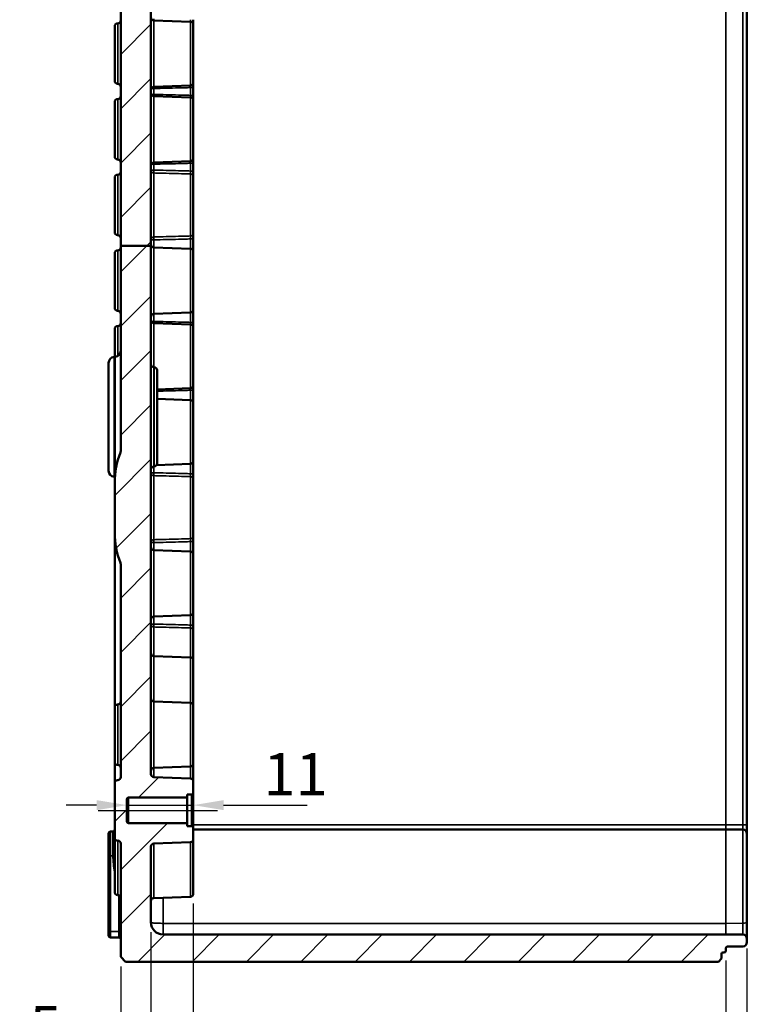
# Model space of a CAD drawing. Units: millimetres. Extents: x 32 to 1176, y 12 to 830.
# Drawn here: x 782 to 905, y 292 to 455 of the extents above; entities that cross this region are included whole.
import ezdxf

# ---------------------------------------------------------------- set-up
doc = ezdxf.new("R2010")
doc.units = ezdxf.units.MM
doc.header["$LTSCALE"] = 2
for name, color, linetype, lineweight in [('Bemaßung (ISO)', 7, 'Continuous', 25), ('Mittellinie (ISO)', 7, 'Continuous', 25), ('Schraffur (ISO)', 7, 'Continuous', 18), ('Sichtbar (ISO)', 7, 'Continuous', 50), ('Sichtbar schmal (ISO)', 7, 'Continuous', 35)]:
    doc.layers.add(name, color=color, linetype=linetype, lineweight=lineweight)
doc.styles.add('Notiztext (DIN)', font='isocpeur.ttf')
doc.dimstyles.new('Standard (DIN)', dxfattribs={"dimscale": 2, "dimtxt": 3.5, "dimasz": 2.5, "dimexe": 3.175, "dimexo": 0.8, "dimgap": 0.8, "dimtad": 1, "dimrnd": 1e-08, "dimtxsty": 'Notiztext (DIN)', "dimcen": 0.09, "dimdle": 10, "dimclrd": 256, "dimclre": 256, "dimclrt": 256, "dimadec": 0, "dimazin": 0, "dimtfac": 1, "dimtmove": 0, "dimatfit": 3, "dimfxl": 1, "dimtolj": 1, "dimtzin": 0, "dimlwd": -1, "dimlwe": -1, "dimarcsym": 0})

# ---------------------------------------------------------------- blocks, each defined once
blk = doc.blocks.new('*D58')
at = {"layer": 'Bemaßung (ISO)', "transparency": 16777216}
for p, q in [((795.01, 324.78), (790.01, 324.78)), ((800.01, 324.78), (811.01, 324.78)), ((811.01, 325.22), (811.01, 318.43)), ((816.01, 324.78), (829.81, 324.78))]:
    blk.add_line(p, q, dxfattribs=at)
for points in [[(795.01, 325.61), (795.01, 323.95), (800.01, 324.78)], [(816.01, 325.61), (816.01, 323.95), (811.01, 324.78)]]:
    blk.add_solid(points, dxfattribs=at)
at = {"layer": 'Defpoints', "color": 0, "transparency": 16777216}
for p in [(811.01, 326.82), (800.01, 324.78), (800.01, 324.41)]:
    blk.add_point(p, dxfattribs=at)
at = {"layer": 'Bemaßung (ISO)', "transparency": 16777216, "insert": (822.61, 333.38), "char_height": 7, "attachment_point": 1, "style": 'Notiztext (DIN)'}
blk.add_mtext('\\A1;11', dxfattribs=at)
blk = doc.blocks.new('*D61')
at = {"layer": 'Bemaßung (ISO)', "transparency": 16777216}
for p, q in [((804.01, 303.82), (804.01, 276.67)), ((799.01, 298.12), (799.01, 276.67)), ((794.01, 283.02), (782.31, 283.02)), ((804.01, 283.02), (799.01, 283.02)), ((809.01, 283.02), (814.01, 283.02))]:
    blk.add_line(p, q, dxfattribs=at)
for points in [[(794.01, 283.85), (794.01, 282.19), (799.01, 283.02)], [(809.01, 283.85), (809.01, 282.19), (804.01, 283.02)]]:
    blk.add_solid(points, dxfattribs=at)
at = {"layer": 'Defpoints', "color": 0, "transparency": 16777216}
for p in [(804.01, 305.42), (799.01, 299.72), (804.01, 283.02)]:
    blk.add_point(p, dxfattribs=at)
at = {"layer": 'Bemaßung (ISO)', "transparency": 16777216, "insert": (783.91, 291.62), "char_height": 7, "attachment_point": 1, "style": 'Notiztext (DIN)'}
blk.add_mtext('\\A1;5', dxfattribs=at)
blk = doc.blocks.new('*D62')
at = {"layer": 'Bemaßung (ISO)', "transparency": 16777216}
for p, q in [((811.01, 308.55), (811.01, 262.37)), ((899.01, 299.12), (899.01, 262.37)), ((894.01, 268.72), (816.01, 268.72))]:
    blk.add_line(p, q, dxfattribs=at)
for points in [[(816.01, 269.55), (816.01, 267.89), (811.01, 268.72)], [(894.01, 269.55), (894.01, 267.89), (899.01, 268.72)]]:
    blk.add_solid(points, dxfattribs=at)
at = {"layer": 'Defpoints', "color": 0, "transparency": 16777216}
for p in [(811.01, 310.15), (899.01, 300.72), (811.01, 268.72)]:
    blk.add_point(p, dxfattribs=at)
at = {"layer": 'Bemaßung (ISO)', "transparency": 16777216, "insert": (849.05, 277.32), "char_height": 7, "attachment_point": 1, "style": 'Notiztext (DIN)'}
blk.add_mtext('\\A1;88', dxfattribs=at)
blk = doc.blocks.new('*D63')
at = {"layer": 'Bemaßung (ISO)', "transparency": 16777216}
for p, q in [((804.01, 303.82), (804.01, 249.57)), ((899.01, 299.12), (899.01, 249.57)), ((894.01, 255.92), (809.01, 255.92))]:
    blk.add_line(p, q, dxfattribs=at)
for points in [[(809.01, 256.75), (809.01, 255.09), (804.01, 255.92)], [(894.01, 256.75), (894.01, 255.09), (899.01, 255.92)]]:
    blk.add_solid(points, dxfattribs=at)
at = {"layer": 'Defpoints', "color": 0, "transparency": 16777216}
for p in [(804.01, 305.42), (899.01, 300.72), (804.01, 255.92)]:
    blk.add_point(p, dxfattribs=at)
at = {"layer": 'Bemaßung (ISO)', "transparency": 16777216, "insert": (845.41, 264.52), "char_height": 7, "attachment_point": 1, "style": 'Notiztext (DIN)'}
blk.add_mtext('\\A1;95', dxfattribs=at)
blk = doc.blocks.new('*D64')
at = {"layer": 'Bemaßung (ISO)', "transparency": 16777216}
for p, q in [((902.51, 301.1), (902.51, 274.53)), ((899.01, 299.12), (899.01, 274.53)), ((894.01, 280.88), (889.01, 280.88)), ((899.01, 280.88), (902.51, 280.88)), ((907.51, 280.88), (926.56, 280.88))]:
    blk.add_line(p, q, dxfattribs=at)
for points in [[(894.01, 281.72), (894.01, 280.05), (899.01, 280.88)], [(907.51, 281.72), (907.51, 280.05), (902.51, 280.88)]]:
    blk.add_solid(points, dxfattribs=at)
at = {"layer": 'Defpoints', "color": 0, "transparency": 16777216}
for p in [(902.51, 302.7), (899.01, 300.72), (902.51, 280.88)]:
    blk.add_point(p, dxfattribs=at)
at = {"layer": 'Bemaßung (ISO)', "transparency": 16777216, "insert": (914.11, 290.88), "char_height": 7, "attachment_point": 1, "style": 'Notiztext (DIN)'}
blk.add_mtext('\\A1;3,5', dxfattribs=at)
blk = doc.blocks.new('*D67')
at = {"layer": 'Bemaßung (ISO)', "transparency": 16777216}
for p, q in [((960.01, 306.23), (960.01, 233.48)), ((804.01, 303.82), (804.01, 233.48)), ((809.01, 239.83), (955.01, 239.83))]:
    blk.add_line(p, q, dxfattribs=at)
for points in [[(809.01, 240.66), (809.01, 239), (804.01, 239.83)], [(955.01, 240.66), (955.01, 239), (960.01, 239.83)]]:
    blk.add_solid(points, dxfattribs=at)
at = {"layer": 'Defpoints', "color": 0, "transparency": 16777216}
for p in [(960.01, 307.83), (804.01, 305.42), (960.01, 239.83)]:
    blk.add_point(p, dxfattribs=at)
at = {"layer": 'Bemaßung (ISO)', "transparency": 16777216, "insert": (876.76, 248.43), "char_height": 7, "attachment_point": 1, "style": 'Notiztext (DIN)'}
blk.add_mtext('\\A1;121', dxfattribs=at)

msp = doc.modelspace()

# ---------------------------------------------------------------- hatches: boundary and pattern name
at = {"layer": 'Schraffur (ISO)'}
h = msp.add_hatch(dxfattribs=at)
h.set_pattern_fill('ANSI31', color=256, scale=50.8, style=0)
h.set_pattern_definition([(45, (0, 0), (-4.490128, 4.490128), [])])
edge = h.paths.add_edge_path()
edge.add_line((804.011, 629.662), (799.011, 629.662))
edge.add_line((799.011, 629.662), (799.011, 677.124))
edge.add_ellipse((798.711, 677.124), major_axis=(0.3, -0.003), ratio=1, start_angle=0.5, end_angle=90)
edge.add_line((798.714, 677.424), (797.309, 677.436))
edge.add_ellipse((797.311, 677.736), major_axis=(0, -0.3), ratio=1, start_angle=270, end_angle=359.5, ccw=False)
edge.add_line((797.011, 677.736), (797.011, 680.106))
edge.add_ellipse((797.311, 680.106), major_axis=(-0.3, -0.003), ratio=1, start_angle=270, end_angle=359.5, ccw=False)
edge.add_line((797.309, 680.406), (798.714, 680.418))
edge.add_ellipse((798.711, 680.718), major_axis=(0, -0.3), ratio=1, start_angle=0.5, end_angle=90)
edge.add_line((799.011, 680.718), (799.011, 682.121))
edge.add_line((799.011, 682.121), (820.514, 682.309))
edge.add_ellipse((820.511, 682.609), major_axis=(0, -0.3), ratio=1, start_angle=0.5, end_angle=90)
edge.add_line((820.811, 682.609), (820.811, 684.896))
edge.add_ellipse((821.111, 684.896), major_axis=(-0.3, 0.003), ratio=1, start_angle=270, end_angle=360.5, ccw=False)
edge.add_line((821.114, 685.196), (823.714, 685.174))
edge.add_ellipse((823.711, 684.874), major_axis=(0, 0.3), ratio=1, start_angle=270, end_angle=359.5, ccw=False)
edge.add_line((824.011, 684.874), (824.011, 683.662))
edge.add_ellipse((824.311, 683.662), major_axis=(-0.3, 0.002), ratio=1, start_angle=0.3, end_angle=90)
edge.add_line((824.31, 683.362), (876.011, 683.091))
edge.add_line((876.011, 683.091), (876.011, 681.921))
edge.add_line((876.011, 681.921), (890.011, 681.921))
edge.add_line((890.011, 681.921), (890.011, 681.9))
edge.add_line((890.011, 681.9), (898.714, 681.824))
edge.add_ellipse((898.711, 681.524), major_axis=(0, 0.3), ratio=1, start_angle=270, end_angle=359.5, ccw=False)
edge.add_line((899.011, 681.524), (899.011, 679.368))
edge.add_ellipse((899.311, 679.368), major_axis=(-0.3, 0.003), ratio=1, start_angle=0.5, end_angle=90)
edge.add_line((899.309, 679.068), (901.817, 679.047))
edge.add_ellipse((901.811, 678.347), major_axis=(0, 0.7), ratio=1, start_angle=270, end_angle=359.5, ccw=False)
edge.add_line((902.511, 678.347), (902.511, 677.796))
edge.add_ellipse((901.811, 677.796), major_axis=(0.7, 0.006), ratio=1, start_angle=270, end_angle=359.5, ccw=False)
edge.add_line((901.817, 677.096), (899.011, 677.071))
edge.add_line((899.011, 677.071), (806.011, 677.071))
edge.add_ellipse((806.011, 675.071), major_axis=(0, 2), ratio=1, start_angle=0, end_angle=90)
edge.add_line((804.011, 675.071), (804.011, 629.662))
edge = h.paths.add_edge_path()
edge.add_line((804.011, 417.186), (799.011, 417.186))
edge.add_line((799.011, 417.186), (799.011, 383.23))
edge.add_ellipse((798.711, 383.23), major_axis=(0, -0.424), ratio=0.7071068, start_angle=50.38084, end_angle=90, ccw=False)
edge.add_ellipse((805.011, 378.014), major_axis=(0, 9.899), ratio=0.7071068, start_angle=50.38084, end_angle=90)
edge.add_line((798.011, 378.014), (798.011, 369.828))
edge.add_ellipse((805.011, 369.828), major_axis=(0, -9.899), ratio=0.7071068, start_angle=270, end_angle=309.61916)
edge.add_ellipse((798.711, 364.612), major_axis=(0, 0.424), ratio=0.7071068, start_angle=270, end_angle=309.61916, ccw=False)
edge.add_line((799.011, 364.612), (799.011, 329.417))
edge.add_ellipse((798.511, 329.417), major_axis=(0, -0.5), ratio=1, start_angle=0.5, end_angle=90, ccw=False)
edge.add_line((798.516, 328.917), (798.507, 328.917))
edge.add_ellipse((798.511, 328.417), major_axis=(-0.5, -0.004), ratio=1, start_angle=270, end_angle=359.5)
edge.add_line((798.011, 328.417), (798.011, 319.425))
edge.add_ellipse((798.511, 319.425), major_axis=(0, -0.5), ratio=1, start_angle=270, end_angle=359.5)
edge.add_line((798.507, 318.925), (798.516, 318.925))
edge.add_ellipse((798.511, 318.425), major_axis=(0.5, -0.004), ratio=1, start_angle=0.5, end_angle=90, ccw=False)
edge.add_line((799.011, 318.425), (799.011, 299.721))
edge.add_line((799.011, 299.721), (799.811, 298.921))
edge.add_line((799.811, 298.921), (897.811, 298.921))
edge.add_line((897.811, 298.921), (898.311, 299.421))
edge.add_line((898.311, 299.421), (898.311, 300.217))
edge.add_ellipse((898.511, 300.217), major_axis=(0, 0.2), ratio=1, start_angle=0.5, end_angle=90, ccw=False)
edge.add_line((898.509, 300.417), (898.714, 300.418))
edge.add_ellipse((898.711, 300.718), major_axis=(0.3, 0.003), ratio=1, start_angle=270, end_angle=359.5)
edge.add_line((899.011, 300.718), (899.011, 301.124))
edge.add_ellipse((899.311, 301.124), major_axis=(0, 0.3), ratio=1, start_angle=0.5, end_angle=90, ccw=False)
edge.add_line((899.309, 301.424), (901.817, 301.446))
edge.add_ellipse((901.811, 302.146), major_axis=(0.7, 0.006), ratio=1, start_angle=270, end_angle=359.5)
edge.add_line((902.511, 302.146), (902.511, 302.697))
edge.add_ellipse((901.811, 302.697), major_axis=(0, 0.7), ratio=1, start_angle=270, end_angle=359.5)
edge.add_line((901.817, 303.397), (899.011, 303.421))
edge.add_line((899.011, 303.421), (806.011, 303.421))
edge.add_ellipse((806.011, 305.421), major_axis=(-2, 0), ratio=1, start_angle=0, end_angle=90, ccw=False)
edge.add_line((804.011, 305.421), (804.011, 317.938))
edge.add_ellipse((804.511, 317.938), major_axis=(0, 0.5), ratio=1, start_angle=2, end_angle=90, ccw=False)
edge.add_line((804.494, 318.438), (810.529, 318.649))
edge.add_ellipse((810.511, 319.148), major_axis=(0.5, 0.017), ratio=1, start_angle=270, end_angle=358)
edge.add_line((811.011, 319.148), (811.011, 321.024))
edge.add_ellipse((810.711, 321.024), major_axis=(0, 0.3), ratio=1, start_angle=270, end_angle=359.5)
edge.add_line((810.714, 321.324), (810.011, 321.33))
edge.add_line((810.011, 321.33), (810.011, 321.821))
edge.add_line((810.011, 321.821), (800.311, 321.821))
edge.add_ellipse((800.311, 322.121), major_axis=(-0.3, 0), ratio=1, start_angle=0, end_angle=90, ccw=False)
edge.add_line((800.011, 322.121), (800.011, 325.721))
edge.add_ellipse((800.311, 325.721), major_axis=(0, 0.3), ratio=1, start_angle=0, end_angle=90, ccw=False)
edge.add_line((800.311, 326.021), (810.011, 326.021))
edge.add_line((810.011, 326.021), (810.011, 326.512))
edge.add_line((810.011, 326.512), (810.714, 326.518))
edge.add_ellipse((810.711, 326.818), major_axis=(0.3, 0.003), ratio=1, start_angle=270, end_angle=359.5)
edge.add_line((811.011, 326.818), (811.011, 328.694))
edge.add_ellipse((810.511, 328.694), major_axis=(0, 0.5), ratio=1, start_angle=270, end_angle=358)
edge.add_line((810.529, 329.193), (804.494, 329.404))
edge.add_ellipse((804.511, 329.904), major_axis=(-0.5, 0.017), ratio=1, start_angle=2, end_angle=90, ccw=False)
edge.add_line((804.011, 329.904), (804.011, 417.186))
edge = h.paths.add_edge_path()
edge.add_line((876.011, 695.921), (890.011, 695.921))
edge.add_line((890.011, 695.921), (890.011, 695.943))
edge.add_line((890.011, 695.943), (898.714, 696.018))
edge.add_ellipse((898.711, 696.318), major_axis=(0.3, 0.003), ratio=1, start_angle=270, end_angle=359.5)
edge.add_line((899.011, 696.318), (899.011, 697.124))
edge.add_ellipse((898.711, 697.124), major_axis=(0.3, -0.003), ratio=1, start_angle=0.5, end_angle=90)
edge.add_line((898.714, 697.424), (898.509, 697.425))
edge.add_ellipse((898.511, 697.625), major_axis=(0, -0.2), ratio=1, start_angle=270, end_angle=359.5, ccw=False)
edge.add_line((898.311, 697.625), (898.311, 698.421))
edge.add_line((898.311, 698.421), (897.811, 698.921))
edge.add_line((897.811, 698.921), (799.811, 698.921))
edge.add_line((799.811, 698.921), (799.011, 698.121))
edge.add_line((799.011, 698.121), (799.011, 695.721))
edge.add_line((799.011, 695.721), (820.514, 695.533))
edge.add_ellipse((820.511, 695.233), major_axis=(0.3, -0.003), ratio=1, start_angle=0.5, end_angle=90, ccw=False)
edge.add_line((820.811, 695.233), (820.811, 692.946))
edge.add_ellipse((821.111, 692.946), major_axis=(0, -0.3), ratio=1, start_angle=270, end_angle=360.5)
edge.add_line((821.114, 692.646), (823.714, 692.668))
edge.add_ellipse((823.711, 692.968), major_axis=(0.3, 0.003), ratio=1, start_angle=270, end_angle=359.5)
edge.add_line((824.011, 692.968), (824.011, 694.18))
edge.add_ellipse((824.311, 694.18), major_axis=(0, 0.3), ratio=1, start_angle=0.3, end_angle=90, ccw=False)
edge.add_line((824.31, 694.48), (876.011, 694.751))
edge.add_line((876.011, 694.751), (876.011, 695.921))
edge = h.paths.add_edge_path()
edge.add_line((804.011, 417.186), (799.011, 417.186))
edge.add_line((799.011, 417.186), (799.011, 598.005))
edge.add_ellipse((798.011, 598.005), major_axis=(0.996, -0.087), ratio=1, start_angle=5, end_angle=90)
edge.add_line((798.098, 599.001), (797.924, 599.016))
edge.add_ellipse((798.011, 600.012), major_axis=(0, -1), ratio=1, start_angle=270, end_angle=355, ccw=False)
edge.add_line((797.011, 600.012), (797.011, 604.425))
edge.add_ellipse((797.511, 604.425), major_axis=(-0.5, -0.004), ratio=1, start_angle=270, end_angle=359.5, ccw=False)
edge.add_line((797.507, 604.925), (798.011, 604.93))
edge.add_line((798.011, 604.93), (798.011, 612.912))
edge.add_line((798.011, 612.912), (797.507, 612.917))
edge.add_ellipse((797.511, 613.417), major_axis=(0, -0.5), ratio=1, start_angle=270, end_angle=359.5, ccw=False)
edge.add_line((797.011, 613.417), (797.011, 617.83))
edge.add_ellipse((798.011, 617.83), major_axis=(-0.996, -0.087), ratio=1, start_angle=270, end_angle=355, ccw=False)
edge.add_line((797.924, 618.826), (798.098, 618.841))
edge.add_ellipse((798.011, 619.837), major_axis=(0, -1), ratio=1, start_angle=5, end_angle=90)
edge.add_line((799.011, 619.837), (799.011, 629.662))
edge.add_line((799.011, 629.662), (804.011, 629.662))
edge.add_line((804.011, 629.662), (804.011, 617.617))
edge.add_ellipse((804.511, 617.617), major_axis=(-0.5, 0.004), ratio=1, start_angle=0.5, end_angle=90)
edge.add_line((804.507, 617.117), (804.516, 617.117))
edge.add_ellipse((804.511, 616.617), major_axis=(0, 0.5), ratio=1, start_angle=270, end_angle=359.5, ccw=False)
edge.add_line((805.011, 616.617), (805.011, 616.417))
edge.add_ellipse((804.511, 616.417), major_axis=(0.5, 0.004), ratio=1, start_angle=270, end_angle=359.5, ccw=False)
edge.add_line((804.516, 615.917), (800.309, 615.88))
edge.add_ellipse((800.311, 615.58), major_axis=(0, 0.3), ratio=1, start_angle=0.5, end_angle=90)
edge.add_line((800.011, 615.58), (800.011, 612.921))
edge.add_line((800.011, 612.921), (798.511, 612.921))
edge.add_line((798.511, 612.921), (799.511, 611.921))
edge.add_line((799.511, 611.921), (799.511, 605.921))
edge.add_line((799.511, 605.921), (798.511, 604.921))
edge.add_line((798.511, 604.921), (800.011, 604.921))
edge.add_line((800.011, 604.921), (800.011, 602.262))
edge.add_ellipse((800.311, 602.262), major_axis=(-0.3, 0.003), ratio=1, start_angle=0.5, end_angle=90)
edge.add_line((800.309, 601.962), (804.516, 601.925))
edge.add_ellipse((804.511, 601.425), major_axis=(0, 0.5), ratio=1, start_angle=270, end_angle=359.5, ccw=False)
edge.add_line((805.011, 601.425), (805.011, 601.225))
edge.add_ellipse((804.511, 601.225), major_axis=(0.5, 0.004), ratio=1, start_angle=270, end_angle=359.5, ccw=False)
edge.add_line((804.516, 600.725), (804.507, 600.725))
edge.add_ellipse((804.511, 600.225), major_axis=(0, 0.5), ratio=1, start_angle=0.5, end_angle=90)
edge.add_line((804.011, 600.225), (804.011, 417.186))

# ---------------------------------------------------------------- linework, layer by layer
at = {"layer": 'Mittellinie (ISO)', "linetype": 'Continuous'}
for p, q in [((795.311, 323.921), (800.311, 323.921)), ((800.311, 323.921), (810.011, 323.921)), ((810.011, 323.921), (815.011, 323.921))]:
    msp.add_line(p, q, dxfattribs=at)
at = {"layer": 'Sichtbar (ISO)'}
for p, q in [((902.511, 321.521), (902.511, 676.321)), ((804.011, 417.186), (804.011, 600.225)), ((799.011, 598.005), (799.011, 417.186)), ((798.507, 453.917), (798.516, 453.917)), ((810.529, 454.193), (804.494, 454.404)), ((811.011, 453.694), (811.011, 454.529)), ((798.011, 444.425), (798.011, 453.417)), ((811.011, 453.694), (811.011, 444.148)), ((811.011, 443.313), (811.011, 444.148)), ((798.507, 443.925), (798.516, 443.925)), ((810.529, 443.649), (804.494, 443.438)), ((811.011, 442.029), (811.011, 443.313)), ((798.011, 431.925), (798.011, 440.917)), ((798.507, 441.417), (798.516, 441.417)), ((810.529, 441.693), (804.494, 441.904)), ((811.011, 441.194), (811.011, 442.029)), ((811.011, 441.194), (811.011, 431.648)), ((798.507, 431.425), (798.516, 431.425)), ((810.529, 431.149), (804.494, 430.938)), ((811.011, 430.813), (811.011, 431.648)), ((811.011, 429.529), (811.011, 430.813)), ((811.011, 428.558), (811.011, 429.529)), ((798.011, 419.425), (798.011, 428.417)), ((798.507, 428.917), (798.516, 428.917)), ((811.011, 428.558), (811.011, 419.284)), ((798.507, 418.925), (798.516, 418.925)), ((811.011, 418.313), (811.011, 419.284)), ((811.011, 416.194), (811.011, 418.313)), ((798.507, 416.417), (798.516, 416.417)), ((804.011, 417.186), (799.011, 417.186)), ((799.011, 417.186), (799.011, 383.23)), ((804.011, 329.904), (804.011, 417.186)), ((810.529, 416.693), (804.494, 416.904)), ((798.011, 406.925), (798.011, 415.917)), ((811.011, 416.194), (811.011, 406.648)), ((811.011, 404.529), (811.011, 406.648)), ((798.507, 406.425), (798.516, 406.425)), ((810.529, 406.149), (804.494, 405.938)), ((798.011, 398.834), (798.011, 403.417)), ((798.507, 403.917), (798.516, 403.917)), ((810.529, 404.193), (804.494, 404.404)), ((811.011, 403.694), (811.011, 404.529)), ((811.011, 403.694), (811.011, 394.148)), ((797.924, 398.826), (798.098, 398.841)), ((797.011, 380.012), (797.011, 397.83)), ((804.516, 397.117), (804.507, 397.117)), ((805.011, 396.617), (805.011, 381.225)), ((810.529, 393.649), (805.011, 393.456)), ((811.011, 393.313), (811.011, 394.148)), ((811.011, 391.194), (811.011, 393.313)), ((810.529, 391.693), (805.011, 391.886)), ((811.011, 391.194), (811.011, 381.648)), ((804.516, 380.725), (804.507, 380.725)), ((810.529, 381.149), (804.931, 380.953)), ((811.011, 379.529), (811.011, 381.648)), ((797.924, 379.016), (798.046, 379.005)), ((811.011, 378.558), (811.011, 379.529)), ((798.011, 378.014), (798.011, 378.417)), ((798.011, 378.014), (798.011, 369.828)), ((811.011, 378.558), (811.011, 369.284)), ((798.011, 369.828), (798.011, 340.917)), ((811.011, 368.313), (811.011, 369.284)), ((811.011, 366.194), (811.011, 368.313)), ((810.529, 366.693), (804.494, 366.904)), ((811.011, 366.194), (811.011, 356.648)), ((799.011, 364.612), (799.011, 329.417)), ((811.011, 354.529), (811.011, 356.648)), ((810.529, 356.149), (804.494, 355.938)), ((811.011, 353.558), (811.011, 354.529)), ((811.011, 353.558), (811.011, 348.694)), ((810.529, 349.193), (804.494, 349.404)), ((811.011, 348.694), (811.011, 341.194)), ((810.529, 341.693), (804.494, 341.904)), ((798.011, 331.925), (798.011, 340.917)), ((798.507, 341.417), (798.516, 341.417)), ((811.011, 341.194), (811.011, 331.648)), ((798.011, 331.925), (798.011, 328.417)), ((798.507, 331.425), (798.516, 331.425)), ((810.529, 331.149), (804.494, 330.938)), ((811.011, 331.648), (811.011, 328.694)), ((798.516, 328.917), (798.507, 328.917)), ((810.529, 329.193), (804.494, 329.404)), ((811.011, 326.818), (811.011, 328.694)), ((798.011, 328.417), (798.011, 319.425)), ((800.011, 322.121), (800.011, 325.721)), ((800.311, 326.021), (810.011, 326.021)), ((810.011, 326.512), (810.714, 326.518)), ((810.011, 326.021), (810.011, 326.512)), ((810.011, 326.021), (810.011, 321.821)), ((811.011, 321.024), (811.011, 326.818)), ((810.011, 321.821), (800.311, 321.821)), ((810.011, 321.33), (810.011, 321.821)), ((810.714, 321.324), (810.011, 321.33)), ((811.011, 319.148), (811.011, 321.024)), ((899.011, 320.771), (811.011, 320.771)), ((901.817, 320.747), (899.011, 320.771)), ((902.511, 320.047), (902.511, 321.521)), ((797.011, 316.421), (797.011, 320.106)), ((797.715, 320.41), (797.309, 320.406)), ((798.011, 319.425), (798.011, 319.417)), ((798.011, 310.425), (798.011, 319.417)), ((798.507, 318.925), (798.516, 318.925)), ((811.011, 319.148), (811.011, 310.148)), ((902.511, 320.047), (902.511, 305.478)), ((799.011, 318.425), (799.011, 299.721)), ((804.011, 305.421), (804.011, 317.938)), ((804.494, 318.438), (810.529, 318.649)), ((797.011, 316.421), (797.011, 303.921)), ((798.507, 309.925), (798.516, 309.925)), ((810.529, 309.649), (804.494, 309.438)), ((902.511, 302.697), (902.511, 305.478)), ((797.011, 303.236), (797.011, 303.921)), ((798.714, 302.924), (797.309, 302.936)), ((899.011, 303.421), (806.011, 303.421)), ((901.817, 303.397), (899.011, 303.421)), ((902.511, 302.146), (902.511, 302.697)), ((899.011, 300.718), (899.011, 301.124)), ((899.309, 301.424), (901.817, 301.446)), ((799.011, 299.721), (799.811, 298.921)), ((897.811, 298.921), (898.311, 299.421)), ((898.311, 299.421), (898.311, 300.217)), ((898.509, 300.417), (898.714, 300.418)), ((799.811, 298.921), (897.811, 298.921))]:
    msp.add_line(p, q, dxfattribs=at)
for centre, radius, start, end in [((798.511, 453.417), 0.5, 90.5, 180), ((798.511, 454.417), 0.5, 270.5, 0), ((804.511, 454.904), 0.5, 180, 268), ((810.511, 453.694), 0.5, 0, 88), ((798.511, 444.425), 0.5, 180, 269.5), ((810.511, 444.148), 0.5, 272, 0), ((798.511, 443.425), 0.5, 0, 89.5), ((804.511, 442.938), 0.5, 92, 180), ((798.511, 440.917), 0.5, 90.5, 180), ((798.511, 441.917), 0.5, 270.5, 0), ((804.511, 442.404), 0.5, 180, 268), ((810.511, 441.194), 0.5, 0, 88), ((798.511, 431.925), 0.5, 180, 269.5), ((798.511, 430.925), 0.5, 0, 89.5), ((810.511, 431.648), 0.5, 272, 0), ((798.511, 429.417), 0.5, 270.5, 0), ((804.511, 430.438), 0.5, 92, 180), ((798.511, 428.417), 0.5, 90.5, 180), ((798.511, 419.425), 0.5, 180, 269.5), ((798.511, 418.425), 0.5, 0, 89.5), ((798.511, 415.917), 0.5, 90.5, 180), ((798.511, 416.917), 0.5, 270.5, 0), ((804.511, 417.404), 0.5, 180, 268), ((810.511, 416.194), 0.5, 0, 88), ((798.511, 406.925), 0.5, 180, 269.5), ((810.511, 406.648), 0.5, 272, 0), ((798.511, 405.925), 0.5, 0, 89.5), ((804.511, 405.438), 0.5, 92, 180), ((798.511, 403.417), 0.5, 90.5, 180), ((798.511, 404.417), 0.5, 270.5, 0), ((804.511, 404.904), 0.5, 180, 268), ((810.511, 403.694), 0.5, 0, 88), ((798.011, 397.83), 1, 95, 180), ((798.011, 399.837), 1, 275, 0), ((804.511, 397.617), 0.5, 180, 269.5), ((804.511, 396.617), 0.5, 0, 89.5), ((810.511, 394.148), 0.5, 272, 0), ((810.511, 391.194), 0.5, 0, 88), ((804.511, 380.225), 0.5, 90.5, 180), ((804.511, 381.225), 0.5, 270.5, 0), ((810.511, 381.648), 0.5, 272, 0), ((798.011, 380.012), 1, 180, 265), ((798.511, 378.417), 0.5, 169.25025, 180), ((804.511, 367.404), 0.5, 180, 268), ((810.511, 366.194), 0.5, 0, 88), ((810.511, 356.648), 0.5, 272, 0), ((804.511, 355.438), 0.5, 92, 180), ((804.511, 349.904), 0.5, 180, 268), ((810.511, 348.694), 0.5, 0, 88), ((798.511, 341.917), 0.5, 270.5, 0), ((804.511, 342.404), 0.5, 180, 268), ((810.511, 341.194), 0.5, 0, 88), ((798.511, 340.917), 0.5, 90.5, 180), ((798.511, 331.925), 0.5, 180, 269.5), ((798.511, 330.925), 0.5, 0, 89.5), ((804.511, 330.438), 0.5, 92, 180), ((810.511, 331.648), 0.5, 272, 0), ((798.511, 328.417), 0.5, 90.5, 180), ((798.511, 329.417), 0.5, 270.5, 0), ((804.511, 329.904), 0.5, 180, 268), ((810.511, 328.694), 0.5, 0, 88), ((800.311, 325.721), 0.3, 90, 180), ((810.711, 326.818), 0.3, 270.5, 0), ((800.311, 322.121), 0.3, 180, 270), ((810.711, 321.024), 0.3, 0, 89.5), ((901.811, 320.047), 0.7, 0, 89.5), ((797.311, 320.106), 0.3, 90.5, 180), ((798.511, 319.425), 0.5, 180, 269.5), ((798.511, 319.417), 0.5, 179.4978, 180), ((798.511, 318.425), 0.5, 0, 89.5), ((810.511, 319.148), 0.5, 272, 0), ((804.511, 317.938), 0.5, 92, 180), ((798.511, 310.425), 0.5, 180, 269.5), ((798.511, 309.425), 0.5, 0, 89.5), ((804.511, 308.938), 0.5, 92, 180), ((810.511, 310.148), 0.5, 272, 0), ((806.011, 305.421), 2, 180, 270), ((797.311, 303.236), 0.3, 180, 269.5), ((798.711, 302.624), 0.3, 0, 89.5), ((901.811, 302.697), 0.7, 0, 89.5), ((899.311, 301.124), 0.3, 90.5, 180), ((901.811, 302.146), 0.7, 270.5, 0), ((898.511, 300.217), 0.2, 90.5, 180), ((898.711, 300.718), 0.3, 270.5, 0)]:
    msp.add_arc(centre, radius, start, end, dxfattribs=at)
for centre, major_axis, start_param, end_param in [((805.011, 378.014), (0, 9.899), 1.0412052, 1.5707963), ((798.711, 383.23), (0, -0.424), 1.0412052, 1.5707963), ((805.011, 369.828), (0, -9.899), 4.712389, 5.2419801), ((798.711, 364.612), (0, 0.424), 4.712389, 5.2419801)]:
    msp.add_ellipse(centre, major_axis=major_axis, ratio=0.7071068, start_param=start_param, end_param=end_param, dxfattribs=at)
msp.add_open_spline([(797.715, 320.41), (797.747, 320.41), (797.783, 320.416), (797.846, 320.439), (797.873, 320.455), (797.921, 320.492), (797.94, 320.513), (797.972, 320.556), (797.982, 320.578), (797.998, 320.618), (798.003, 320.634), (798.008, 320.663), (798.01, 320.675), (798.011, 320.693), (798.011, 320.7), (798.011, 320.705)], degree=3, knots=[0, 0, 0, 0, 0.001860391, 0.001860391, 0.00360423, 0.00360423, 0.005596339, 0.005596339, 0.00819586, 0.00819586, 0.011531005, 0.011531005, 0.015353206, 0.015353206, 0.019111004, 0.019111004, 0.019111004, 0.019111004], dxfattribs=at)
at = {"layer": 'Sichtbar schmal (ISO)'}
for p, q in [((899.011, 676.321), (899.011, 321.521)), ((901.817, 676.321), (901.817, 321.521)), ((798.507, 453.917), (798.507, 443.925)), ((798.516, 443.925), (798.516, 453.917)), ((804.494, 454.404), (804.494, 443.438)), ((810.529, 443.649), (810.529, 454.193)), ((804.058, 443.15), (804.494, 443.15)), ((804.494, 442.192), (804.494, 443.15)), ((810.529, 443.313), (811.011, 443.313)), ((810.529, 443.313), (810.529, 442.029)), ((798.507, 441.417), (798.507, 431.425)), ((798.516, 431.425), (798.516, 441.417)), ((804.494, 442.192), (804.058, 442.192)), ((804.494, 441.904), (804.494, 430.938)), ((811.011, 442.029), (810.529, 442.029)), ((810.529, 431.149), (810.529, 441.693)), ((804.494, 429.692), (804.011, 429.692)), ((804.058, 430.65), (804.494, 430.65)), ((804.494, 429.692), (804.494, 430.65)), ((810.529, 430.813), (811.011, 430.813)), ((810.529, 430.813), (810.529, 429.529)), ((811.011, 429.529), (810.529, 429.529)), ((798.507, 428.917), (798.507, 418.925)), ((798.516, 418.925), (798.516, 428.917)), ((804.494, 429.21), (804.494, 418.632)), ((810.529, 418.799), (810.529, 429.044)), ((804.011, 418.15), (804.494, 418.15)), ((804.494, 416.904), (804.494, 418.15)), ((810.529, 418.313), (811.011, 418.313)), ((810.529, 418.313), (810.529, 416.693)), ((798.507, 416.417), (798.507, 406.425)), ((798.516, 406.425), (798.516, 416.417)), ((804.494, 416.904), (804.494, 405.938)), ((810.529, 406.149), (810.529, 416.693)), ((804.494, 404.692), (804.494, 405.938)), ((810.529, 406.149), (810.529, 404.529)), ((798.507, 403.917), (798.507, 398.969)), ((798.516, 398.974), (798.516, 403.917)), ((804.494, 404.692), (804.058, 404.692)), ((804.494, 404.404), (804.494, 397.117)), ((811.011, 404.529), (810.529, 404.529)), ((810.529, 393.649), (810.529, 404.193)), ((797.924, 398.826), (797.924, 379.016)), ((798.098, 379.572), (798.098, 398.841)), ((804.507, 397.117), (804.507, 380.725)), ((804.516, 380.725), (804.516, 397.117)), ((810.529, 393.313), (811.011, 393.313)), ((810.529, 393.313), (810.529, 391.693)), ((810.529, 381.149), (810.529, 391.693)), ((804.494, 379.692), (804.494, 380.725)), ((810.529, 381.149), (810.529, 379.529)), ((804.494, 379.692), (804.011, 379.692)), ((804.494, 379.21), (804.494, 368.632)), ((811.011, 379.529), (810.529, 379.529)), ((810.529, 368.799), (810.529, 379.044)), ((804.011, 368.15), (804.494, 368.15)), ((804.494, 366.904), (804.494, 368.15)), ((810.529, 368.313), (811.011, 368.313)), ((810.529, 368.313), (810.529, 366.693)), ((804.494, 366.904), (804.494, 355.938)), ((810.529, 356.149), (810.529, 366.693)), ((798.97, 364.827), (798.97, 341.718)), ((804.494, 354.692), (804.011, 354.692)), ((804.494, 354.692), (804.494, 355.938)), ((810.529, 356.149), (810.529, 354.529)), ((804.494, 354.21), (804.494, 349.404)), ((811.011, 354.529), (810.529, 354.529)), ((810.529, 349.193), (810.529, 354.044)), ((804.494, 349.404), (804.494, 341.904)), ((810.529, 341.693), (810.529, 349.193)), ((804.494, 341.904), (804.494, 330.938)), ((810.529, 331.149), (810.529, 341.693)), ((798.507, 341.417), (798.507, 331.425)), ((798.516, 331.425), (798.516, 341.417)), ((798.97, 331.124), (798.97, 329.218)), ((804.494, 330.938), (804.494, 329.404)), ((810.529, 329.193), (810.529, 331.149)), ((800.311, 321.821), (800.311, 326.021)), ((810.714, 326.518), (810.714, 321.324)), ((899.011, 321.521), (811.011, 321.521)), ((899.011, 321.521), (901.817, 321.521)), ((899.011, 320.771), (899.011, 321.521)), ((899.011, 305.254), (899.011, 320.771)), ((902.511, 321.521), (901.817, 321.521)), ((901.817, 321.521), (901.817, 320.747)), ((901.817, 305.262), (901.817, 320.747)), ((797.309, 320.406), (797.309, 316.421)), ((797.714, 316.599), (797.714, 320.406)), ((798.507, 318.925), (798.507, 309.925)), ((798.516, 309.925), (798.516, 318.925)), ((804.494, 318.438), (804.494, 309.438)), ((810.529, 309.649), (810.529, 318.649)), ((797.309, 316.421), (797.011, 316.421)), ((797.309, 303.921), (797.309, 316.421)), ((797.715, 316.421), (797.309, 316.421)), ((798.714, 309.883), (798.714, 303.921)), ((806.011, 309.491), (806.011, 305.254)), ((806.011, 303.421), (806.011, 305.254)), ((899.011, 305.254), (806.011, 305.254)), ((899.011, 305.254), (901.817, 305.262)), ((899.011, 303.421), (899.011, 305.254)), ((901.817, 305.262), (901.817, 303.397)), ((797.011, 303.921), (797.309, 303.921)), ((797.309, 303.921), (797.309, 302.936)), ((798.714, 303.921), (797.309, 303.921)), ((798.714, 302.924), (798.714, 303.921)), ((798.714, 303.921), (799.011, 303.921))]:
    msp.add_line(p, q, dxfattribs=at)
for centre, major_axis, ratio, start_param, end_param in [((804.511, 454.692), (0.013, 0.5), 0.0348871, 1.5717263, 2.185461), ((804.511, 443.15), (-0.013, 0.5), 0.0348871, 0.9561317, 1.5698663), ((804.511, 442.192), (0.013, 0.5), 0.0348871, 1.5717263, 2.185461), ((804.511, 429.692), (-0.5, 0), 0.9646224, 0, 1.5358897), ((804.511, 429.692), (-0.013, -0.5), 0.0348871, 4.713319, 6.0163964), ((804.511, 430.65), (-0.013, 0.5), 0.0348871, 0.9561317, 1.5698663), ((810.511, 428.558), (0.5, 0), 0.9715705, 0, 1.5358897), ((804.511, 418.15), (-0.5, 0), 0.9646224, 4.7472956, 6.2831853), ((804.511, 418.15), (-0.013, 0.5), 0.0348871, 0.2667889, 1.5698663), ((810.511, 419.284), (0.5, 0), 0.9715705, 4.7472956, 6.2831853), ((804.511, 404.692), (0.013, 0.5), 0.0348871, 1.5717263, 2.185461), ((804.511, 379.692), (-0.5, 0), 0.9646224, 0, 1.5358897), ((804.511, 379.692), (-0.013, -0.5), 0.0348871, 4.713319, 6.0163964), ((810.511, 378.558), (0.5, 0), 0.9715705, 0, 1.5358897), ((810.511, 369.284), (0.5, 0), 0.9715705, 4.7472956, 6.2831853), ((804.511, 368.15), (-0.5, 0), 0.9646224, 4.7472956, 6.2831853), ((804.511, 368.15), (-0.013, 0.5), 0.0348871, 0.2667889, 1.5698663), ((804.511, 354.692), (-0.5, 0), 0.9646224, 0, 1.5358897), ((804.511, 354.692), (-0.013, -0.5), 0.0348871, 4.713319, 6.0163964), ((810.511, 353.558), (0.5, 0), 0.9715705, 0, 1.5358897), ((797.711, 320.705), (0.3, 0), 0.9990074, 4.7211156, 6.2831853), ((797.711, 316.612), (0.3, 0), 0.0445455, 4.7211156, 6.2831853), ((797.713, 316.421), (0.3, 0.004), 0.0001168, 4.7211148, 6.1907844), ((805.014, 316.68), (-0.09, -10.324), 0.7070529, 4.7436486, 5.0111445), ((901.811, 305.478), (0.7, 0), 0.309434, 4.7211156, 6.2831853)]:
    msp.add_ellipse(centre, major_axis=major_axis, ratio=ratio, start_param=start_param, end_param=end_param, dxfattribs=at)
for points, knots in [([(810.529, 454.529), (810.53, 454.497), (810.53, 454.464), (810.532, 454.381), (810.533, 454.332), (810.533, 454.253), (810.533, 454.222), (810.533, 454.193)], [0, 0, 0, 0, 0.019475124, 0.019475124, 0.050635323, 0.050635323, 0.07360196, 0.07360196, 0.07360196, 0.07360196]), ([(804.494, 443.15), (804.839, 443.159), (805.185, 443.168), (806.203, 443.196), (806.876, 443.214), (807.549, 443.232), (808.209, 443.25), (808.87, 443.268), (809.863, 443.295), (810.196, 443.304), (810.529, 443.313)], [0.09834964, 0.09834964, 0.09834964, 0.09834964, 0.20208897, 0.20208897, 0.40417793, 0.40417793, 0.40417793, 0.60247894, 0.60247894, 0.70242791, 0.70242791, 0.70242791, 0.70242791]), ([(810.533, 443.649), (810.533, 443.61), (810.533, 443.565), (810.532, 443.453), (810.531, 443.383), (810.529, 443.313)], [0.059491192, 0.059491192, 0.059491192, 0.059491192, 0.091146788, 0.091146788, 0.133095295, 0.133095295, 0.133095295, 0.133095295]), ([(810.529, 442.029), (810.196, 442.038), (809.863, 442.047), (808.87, 442.074), (808.209, 442.092), (807.549, 442.11), (806.876, 442.128), (806.203, 442.147), (805.185, 442.174), (804.839, 442.183), (804.494, 442.192)], [0.09835204, 0.09835204, 0.09835204, 0.09835204, 0.19830101, 0.19830101, 0.39660201, 0.39660201, 0.39660201, 0.59869098, 0.59869098, 0.7024303, 0.7024303, 0.7024303, 0.7024303]), ([(810.529, 442.029), (810.53, 441.997), (810.53, 441.964), (810.532, 441.881), (810.533, 441.832), (810.533, 441.753), (810.533, 441.722), (810.533, 441.693)], [0, 0, 0, 0, 0.019475124, 0.019475124, 0.050635323, 0.050635323, 0.07360196, 0.07360196, 0.07360196, 0.07360196]), ([(810.533, 431.149), (810.533, 431.11), (810.533, 431.065), (810.532, 430.953), (810.531, 430.883), (810.529, 430.813)], [0.059491192, 0.059491192, 0.059491192, 0.059491192, 0.091146788, 0.091146788, 0.133095295, 0.133095295, 0.133095295, 0.133095295]), ([(804.494, 430.65), (804.839, 430.659), (805.185, 430.668), (806.203, 430.696), (806.876, 430.714), (807.549, 430.732), (808.209, 430.75), (808.87, 430.768), (809.863, 430.795), (810.196, 430.804), (810.529, 430.813)], [0.09834964, 0.09834964, 0.09834964, 0.09834964, 0.20208897, 0.20208897, 0.40417793, 0.40417793, 0.40417793, 0.60247894, 0.60247894, 0.70242791, 0.70242791, 0.70242791, 0.70242791]), ([(810.529, 429.529), (810.196, 429.538), (809.863, 429.547), (808.87, 429.574), (808.209, 429.592), (807.549, 429.61), (806.876, 429.628), (806.203, 429.647), (805.185, 429.674), (804.839, 429.683), (804.494, 429.692)], [0.09835204, 0.09835204, 0.09835204, 0.09835204, 0.19830101, 0.19830101, 0.39660201, 0.39660201, 0.39660201, 0.59869098, 0.59869098, 0.7024303, 0.7024303, 0.7024303, 0.7024303]), ([(810.529, 429.529), (810.53, 429.497), (810.53, 429.464), (810.532, 429.381), (810.533, 429.332), (810.534, 429.227), (810.533, 429.175), (810.532, 429.091), (810.531, 429.06), (810.529, 429.044)], [0, 0, 0, 0, 0.01947512, 0.01947512, 0.05063532, 0.05063532, 0.09114358, 0.09114358, 0.1330953, 0.1330953, 0.1330953, 0.1330953]), ([(804.494, 429.21), (804.839, 429.201), (805.185, 429.191), (806.203, 429.164), (806.876, 429.145), (807.549, 429.126), (808.209, 429.108), (808.87, 429.09), (809.863, 429.062), (810.196, 429.053), (810.529, 429.044)], [-0.7024303, -0.7024303, -0.7024303, -0.7024303, -0.59869098, -0.59869098, -0.39660201, -0.39660201, -0.39660201, -0.19830101, -0.19830101, -0.09835204, -0.09835204, -0.09835204, -0.09835204]), ([(810.529, 418.799), (810.195, 418.789), (809.862, 418.78), (808.868, 418.752), (808.207, 418.734), (807.546, 418.716), (806.874, 418.697), (806.201, 418.679), (805.184, 418.651), (804.839, 418.641), (804.494, 418.632)], [-0.70242791, -0.70242791, -0.70242791, -0.70242791, -0.60232716, -0.60232716, -0.40387438, -0.40387438, -0.40387438, -0.20193719, -0.20193719, -0.09834964, -0.09834964, -0.09834964, -0.09834964]), ([(804.494, 418.15), (804.839, 418.159), (805.184, 418.168), (806.201, 418.196), (806.874, 418.214), (807.546, 418.232), (808.207, 418.25), (808.868, 418.268), (809.862, 418.295), (810.195, 418.304), (810.529, 418.313)], [0.09834964, 0.09834964, 0.09834964, 0.09834964, 0.20193719, 0.20193719, 0.40387438, 0.40387438, 0.40387438, 0.60232716, 0.60232716, 0.70242791, 0.70242791, 0.70242791, 0.70242791]), ([(810.529, 418.799), (810.53, 418.791), (810.53, 418.78), (810.532, 418.745), (810.533, 418.716), (810.534, 418.634), (810.533, 418.578), (810.532, 418.453), (810.531, 418.383), (810.529, 418.313)], [0, 0, 0, 0, 0.01947581, 0.01947581, 0.0506371, 0.0506371, 0.09114679, 0.09114679, 0.13309529, 0.13309529, 0.13309529, 0.13309529]), ([(810.529, 404.529), (810.195, 404.538), (809.862, 404.547), (808.868, 404.574), (808.207, 404.592), (807.546, 404.61), (806.874, 404.628), (806.201, 404.647), (805.184, 404.674), (804.839, 404.683), (804.494, 404.692)], [0.09835204, 0.09835204, 0.09835204, 0.09835204, 0.19845278, 0.19845278, 0.39690557, 0.39690557, 0.39690557, 0.59884276, 0.59884276, 0.7024303, 0.7024303, 0.7024303, 0.7024303]), ([(810.529, 404.529), (810.53, 404.497), (810.53, 404.464), (810.532, 404.381), (810.533, 404.332), (810.533, 404.253), (810.533, 404.222), (810.533, 404.193)], [0, 0, 0, 0, 0.019475124, 0.019475124, 0.050635323, 0.050635323, 0.07360196, 0.07360196, 0.07360196, 0.07360196]), ([(810.533, 393.649), (810.533, 393.61), (810.533, 393.565), (810.532, 393.453), (810.531, 393.383), (810.529, 393.313)], [0.059491192, 0.059491192, 0.059491192, 0.059491192, 0.091146788, 0.091146788, 0.133095295, 0.133095295, 0.133095295, 0.133095295]), ([(805.011, 393.164), (805.184, 393.168), (805.356, 393.173), (806.201, 393.196), (806.874, 393.214), (807.546, 393.232), (808.207, 393.25), (808.868, 393.268), (809.862, 393.295), (810.195, 393.304), (810.529, 393.313)], [0.15014457, 0.15014457, 0.15014457, 0.15014457, 0.20193719, 0.20193719, 0.40387438, 0.40387438, 0.40387438, 0.60232716, 0.60232716, 0.70242791, 0.70242791, 0.70242791, 0.70242791]), ([(810.529, 379.529), (810.195, 379.538), (809.862, 379.547), (808.868, 379.574), (808.207, 379.592), (807.546, 379.61), (806.874, 379.628), (806.201, 379.647), (805.184, 379.674), (804.839, 379.683), (804.494, 379.692)], [0.09835204, 0.09835204, 0.09835204, 0.09835204, 0.19845278, 0.19845278, 0.39690557, 0.39690557, 0.39690557, 0.59884276, 0.59884276, 0.7024303, 0.7024303, 0.7024303, 0.7024303]), ([(804.494, 379.21), (804.839, 379.201), (805.184, 379.191), (806.201, 379.164), (806.874, 379.145), (807.546, 379.127), (808.207, 379.108), (808.868, 379.09), (809.862, 379.062), (810.195, 379.053), (810.529, 379.044)], [-0.7024303, -0.7024303, -0.7024303, -0.7024303, -0.59884276, -0.59884276, -0.39690557, -0.39690557, -0.39690557, -0.19845278, -0.19845278, -0.09835204, -0.09835204, -0.09835204, -0.09835204]), ([(810.529, 379.529), (810.53, 379.497), (810.53, 379.464), (810.532, 379.381), (810.533, 379.332), (810.534, 379.227), (810.533, 379.175), (810.532, 379.091), (810.531, 379.06), (810.529, 379.044)], [0, 0, 0, 0, 0.01947512, 0.01947512, 0.05063532, 0.05063532, 0.09114358, 0.09114358, 0.1330953, 0.1330953, 0.1330953, 0.1330953]), ([(810.529, 368.799), (810.195, 368.789), (809.862, 368.78), (808.868, 368.752), (808.207, 368.734), (807.546, 368.716), (806.874, 368.697), (806.201, 368.679), (805.184, 368.651), (804.839, 368.641), (804.494, 368.632)], [-0.70242791, -0.70242791, -0.70242791, -0.70242791, -0.60232716, -0.60232716, -0.40387438, -0.40387438, -0.40387438, -0.20193719, -0.20193719, -0.09834964, -0.09834964, -0.09834964, -0.09834964]), ([(804.494, 368.15), (804.839, 368.159), (805.184, 368.168), (806.201, 368.196), (806.874, 368.214), (807.546, 368.232), (808.207, 368.25), (808.868, 368.268), (809.862, 368.295), (810.195, 368.304), (810.529, 368.313)], [0.09834964, 0.09834964, 0.09834964, 0.09834964, 0.20193719, 0.20193719, 0.40387438, 0.40387438, 0.40387438, 0.60232716, 0.60232716, 0.70242791, 0.70242791, 0.70242791, 0.70242791]), ([(810.529, 368.799), (810.53, 368.791), (810.53, 368.78), (810.532, 368.745), (810.533, 368.716), (810.534, 368.634), (810.533, 368.578), (810.532, 368.453), (810.531, 368.383), (810.529, 368.313)], [0, 0, 0, 0, 0.01947581, 0.01947581, 0.0506371, 0.0506371, 0.09114679, 0.09114679, 0.13309529, 0.13309529, 0.13309529, 0.13309529]), ([(810.529, 354.529), (810.195, 354.538), (809.862, 354.547), (808.868, 354.574), (808.207, 354.592), (807.546, 354.61), (806.874, 354.628), (806.201, 354.647), (805.184, 354.674), (804.839, 354.683), (804.494, 354.692)], [0.09835204, 0.09835204, 0.09835204, 0.09835204, 0.19845015, 0.19845015, 0.39690031, 0.39690031, 0.39690031, 0.59884013, 0.59884013, 0.7024303, 0.7024303, 0.7024303, 0.7024303]), ([(804.494, 354.21), (804.839, 354.201), (805.184, 354.191), (806.201, 354.164), (806.874, 354.145), (807.546, 354.127), (808.207, 354.108), (808.868, 354.09), (809.862, 354.062), (810.195, 354.053), (810.529, 354.044)], [-0.7024303, -0.7024303, -0.7024303, -0.7024303, -0.59884013, -0.59884013, -0.39690031, -0.39690031, -0.39690031, -0.19845015, -0.19845015, -0.09835204, -0.09835204, -0.09835204, -0.09835204]), ([(810.529, 354.529), (810.53, 354.497), (810.53, 354.464), (810.532, 354.381), (810.533, 354.332), (810.534, 354.227), (810.533, 354.175), (810.532, 354.091), (810.531, 354.06), (810.529, 354.044)], [0, 0, 0, 0, 0.01947512, 0.01947512, 0.05063532, 0.05063532, 0.09114357, 0.09114357, 0.1330953, 0.1330953, 0.1330953, 0.1330953]), ([(797.715, 320.41), (797.715, 320.41), (797.714, 320.409), (797.714, 320.408), (797.714, 320.407), (797.714, 320.406)], [0, 0, 0, 0, 0.009555502, 0.009555502, 0.019111004, 0.019111004, 0.019111004, 0.019111004]), ([(806.011, 305.254), (805.934, 305.254), (805.857, 305.254), (805.658, 305.255), (805.541, 305.257), (805.307, 305.26), (805.191, 305.262), (804.983, 305.268), (804.889, 305.271), (804.675, 305.281), (804.567, 305.287), (804.336, 305.308), (804.232, 305.322), (804.059, 305.362), (804.011, 305.39), (804.011, 305.421)], [0, 0, 0, 0, 0.00693264, 0.00693264, 0.01802487, 0.01802487, 0.0305337, 0.0305337, 0.04298522, 0.04298522, 0.06155494, 0.06155494, 0.08960162, 0.08960162, 0.12705509, 0.12705509, 0.12705509, 0.12705509])]:
    msp.add_open_spline(points, degree=3, knots=knots, dxfattribs=at)
msp.add_open_spline([(797.714, 316.599), (797.714, 316.54), (797.714, 316.48), (797.715, 316.421)], degree=3, dxfattribs=at)

# ---------------------------------------------------------------- dimensions: what is measured, and where the dimension line sits
at = {"layer": 'Bemaßung (ISO)'}
for base, p1, p2, override, picture, middle in [((800.011, 324.782), (811.011, 326.818), (800.011, 324.408), {"dimgap": 0.8, "dimdec": 2, "dimse2": 1, "dimtol": 0, "dimlim": 0, "dimtp": 0, "dimtm": 0, "dimtdec": 2, "dimtofl": 1, "dimatfit": 1}, '*D58', (825.411, 324.782)), ((960.011, 239.831), (804.011, 305.421), (960.011, 307.831), {"dimgap": 0.8, "dimdec": 2, "dimlfac": 0.775641, "dimtol": 0, "dimlim": 0, "dimtp": 0, "dimtm": 0, "dimtdec": 2, "dimtofl": 0, "dimatfit": 1}, '*D67', (882.011, 239.831))]:
    dim = msp.add_linear_dim(base=base, p1=p1, p2=p2, dimstyle='Standard (DIN)', override=override, dxfattribs=at)
    dim.commit()
    dim.dimension.update_dxf_attribs({"geometry": picture, "text_midpoint": middle, "dimtype": 160})
for base, p1, p2, override, picture, middle in [((811.011, 268.718), (899.011, 300.718), (811.011, 310.148), {"dimgap": 0.8, "dimdec": 2, "dimtol": 0, "dimlim": 0, "dimtp": 0, "dimtm": 0, "dimtdec": 2, "dimtofl": 0, "dimatfit": 1}, '*D62', (853.251, 268.718)), ((804.011, 283.018), (799.011, 299.721), (804.011, 305.421), {"dimgap": 0.8, "dimdec": 2, "dimtol": 0, "dimlim": 0, "dimtp": 0, "dimtm": 0, "dimtdec": 2, "dimtofl": 1, "dimatfit": 1}, '*D61', (785.661, 283.018)), ((804.011, 255.918), (899.011, 300.718), (804.011, 305.421), {"dimgap": 0.8, "dimdec": 2, "dimtol": 0, "dimlim": 0, "dimtp": 0, "dimtm": 0, "dimtdec": 2, "dimtofl": 0, "dimatfit": 1}, '*D63', (849.611, 255.918)), ((902.511, 280.883), (899.011, 300.718), (902.511, 302.697), {"dimgap": 0.8, "dimdec": 2, "dimtol": 0, "dimlim": 0, "dimtp": 0, "dimtm": 0, "dimtdec": 2, "dimtofl": 1, "dimatfit": 1}, '*D64', (919.536, 280.883))]:
    dim = msp.add_linear_dim(base=base, p1=p1, p2=p2, angle=180, dimstyle='Standard (DIN)', override=override, dxfattribs=at)
    dim.commit()
    dim.dimension.update_dxf_attribs({"geometry": picture, "text_midpoint": middle, "dimtype": 160})

doc.saveas('drawing.dxf')
